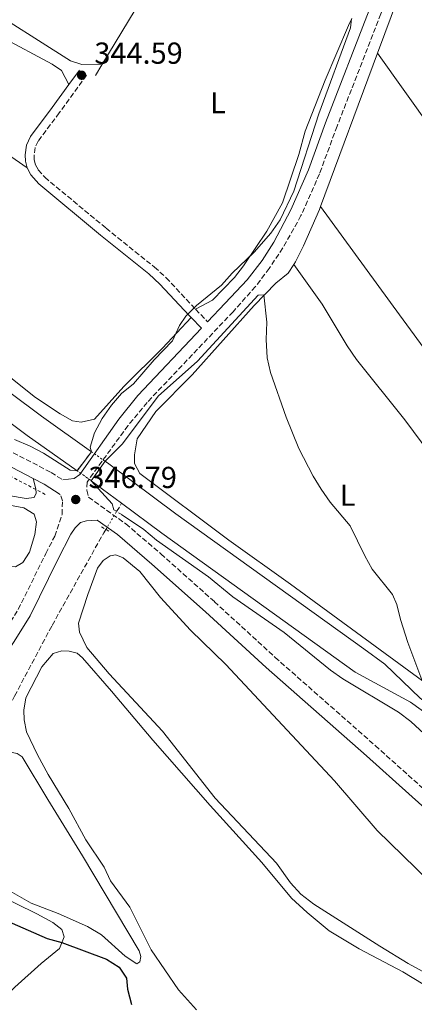
# Model space of a CAD drawing. Units: metres. Extents: x 625211 to 628691, y 4690229 to 4692603.
# Drawn here: x 627684 to 627814, y 4691361 to 4691686 of the extents above; entities that cross this region are included whole.
import ezdxf
from ezdxf.enums import TextEntityAlignment as Align

# ---------------------------------------------------------------- set-up
doc = ezdxf.new("R2010")
doc.units = ezdxf.units.M
doc.header["$MEASUREMENT"] = 0
for name, pattern in [('DGN Style 1', [1.045693079995523, 0.001739921930109024, -1.043953158065414]), ('DGN Style 2', [1.7399219301090239, 1.043953158065414, -0.6959687720436097]), ('DGN Style 3', [2.435890702152634, 1.739921930109024, -0.6959687720436097]), ('DGN Style 5', [1.217945351076317, 0.5219765790327072, -0.6959687720436097])]:
    doc.linetypes.add(name, pattern=pattern)
for name, color, linetype, lineweight in [('Acequia de obra', 4, 'Continuous', 0), ('Balsa-alberca', 142, 'Continuous', 0), ('Barranco lineal', 142, 'DGN Style 3', 13), ('Barranco lineal no visto', 142, 'DGN Style 5', 0), ('Camino', 7, 'DGN Style 3', 0), ('Canal de obra', 4, 'Continuous', 13), ('Canal de obra no visto', 4, 'DGN Style 1', 13), ('Cota de punto acotado terreno', 7, 'Continuous', 0), ('Curva de nivel directora', 30, 'Continuous', 30), ('Curva de nivel intermedia', 30, 'Continuous', 0), ('Etiqueta de uso rústico', 92, 'Continuous', 0), ('Línea de cambio de uso (parcela vista)', 92, 'Continuous', 0), ('Margen derecho', 7, 'Continuous', 0), ('Pontón-alcantarilla (pasos de agua)', 1, 'DGN Style 2', 0), ('Punto acotado terreno (símbolo)', 7, 'Continuous', 0), ('Tela metálica o alambrada', 7, 'DGN Style 2', 0)]:
    doc.layers.add(name, color=color, linetype=linetype, lineweight=lineweight)
doc.styles.add('Style-Arial', font='arial.ttf')

# ---------------------------------------------------------------- blocks, each defined once
blk = doc.blocks.new('5PATER')
at = {"layer": 'Balsa-alberca', "linetype": 'Continuous', "lineweight": 0}
h = blk.add_hatch(color=51, dxfattribs=at)
edge = h.paths.add_edge_path()
edge.add_ellipse((0, 0), major_axis=(-0.1095731443231308, -0.1110710700762829), ratio=0.9994222409660317, start_angle=0, end_angle=360)

msp = doc.modelspace()

# ---------------------------------------------------------------- linework, layer by layer
at = {"layer": 'Acequia de obra', "color": 4, "linetype": 'Continuous', "lineweight": 0, "elevation": 344.4700000000012, "flags": 128}
msp.add_lwpolyline([(627710.7100000001, 4691670.880000001), (627708.5999999996, 4691667.380000001)], dxfattribs=at)
at = {"layer": 'Acequia de obra', "color": 4, "linetype": 'Continuous', "lineweight": 0}
msp.add_polyline3d([(627741.2100000001, 4691715.680000001, 344.6900000000023), (627734.3899999997, 4691708.359999999, 344.4700000000012), (627731.4699999997, 4691704.689999999, 344.4700000000012), (627728.2800000003, 4691700, 344.4700000000012), (627710.7100000001, 4691670.880000001, 344.4700000000012)], dxfattribs=at)
at = {"layer": 'Barranco lineal', "color": 142, "linetype": 'DGN Style 3', "lineweight": 13, "extrusion": (0.04169305158009616, 0.06906981435668097, 0.9967402119883962), "elevation": 350557.5560710294, "flags": 128}
msp.add_lwpolyline([(1887102.056710205, -4326704.942519906), (1887102.056710205, -4326708.165205122)], dxfattribs=at)
at = {"layer": 'Barranco lineal', "color": 142, "linetype": 'DGN Style 3', "lineweight": 13}
msp.add_polyline3d([(627669.7999999998, 4691439.810000001, 347.2200000000012), (627681.8899999997, 4691462.75, 346.5800000000018), (627694.2699999996, 4691486.060000001, 346.5800000000018), (627711.3099999997, 4691516.550000001, 345.3000000000029), (627712, 4691517.699999999, 345.1900000000023)], dxfattribs=at)
at = {"layer": 'Barranco lineal no visto', "color": 142, "linetype": 'DGN Style 5', "lineweight": 0, "extrusion": (0.04125472831858769, 0.06833177536839541, 0.9968093177064321), "elevation": 346819.9102439475, "flags": 128}
msp.add_lwpolyline([(1887436.524598561, -4326853.373871491), (1887436.524598561, -4326860.264401224)], dxfattribs=at)
at = {"layer": 'Camino', "color": 7, "linetype": 'DGN Style 3', "lineweight": 0, "extrusion": (-0.1272592124012232, 0.1327781068747274, 0.9829420467116992), "elevation": 543393.4210693677, "flags": 128}
msp.add_lwpolyline([(-3699515.320587155, -2902307.529947323), (-3699515.320587155, -2902301.766432772)], dxfattribs=at)
at = {"layer": 'Camino', "color": 7, "linetype": 'DGN Style 3', "lineweight": 0}
for points in [[(627814.0599999973, 4691735.600000001, 346.8300000000019), (627811.519999998, 4691718.65, 346.6600000000035), (627808.5799999988, 4691705.02, 346.3699999999953), (627806.3900000006, 4691698.29, 346.2200000000012), (627802.7199999981, 4691687.660000003, 346.0500000000029), (627788.2600000009, 4691650.620000003, 345.820000000007), (627782.4600000007, 4691634.920000004, 345.820000000007), (627776.3599999987, 4691621.149999999, 345.5599999999977), (627770.3900000007, 4691610.489999999, 345.5599999999977), (627765.899999998, 4691603.780000002, 345.5599999999977), (627761.3599999984, 4691597.760000003, 345.5599999999977), (627753.9600000001, 4691589.470000001, 345.820000000007), (627725.629999999, 4691559.59, 345.820000000007), (627719.3099999981, 4691551.989999998, 345.820000000007), (627705.8099999975, 4691533.309999999, 346.5899999999965), (627705.699999998, 4691530.620000003, 346.1799999999931), (627706.27, 4691528.32, 346.1799999999931), (627718.5599999991, 4691519.550000002, 346.1799999999931), (627730.1499999985, 4691509.640000001, 346.1799999999931), (627747.8099999987, 4691493.86, 345.929999999993), (627767.829999997, 4691475.510000002, 345.929999999993), (627800.8799999986, 4691446.399999999, 345.929999999993), (627842.8399999996, 4691408.800000001, 346.1799999999931)], [(627705.6700000011, 4691667.440000002, 344.5899999999966), (627696.6299999976, 4691655.07, 343.8999999999941), (627689.6499999971, 4691645.710000002, 343.820000000007), (627688.6299999978, 4691643.590000001, 343.820000000007), (627688.3599999996, 4691641.060000001, 343.820000000007), (627688.390000001, 4691639.580000003, 343.820000000007), (627688.8400000001, 4691637.960000004, 344.0800000000019), (627689.6999999986, 4691636.25, 344.0800000000019), (627691.8999999978, 4691633.789999999, 344.0800000000019), (627712.0900000005, 4691616.980000001, 344.3300000000019), (627728.0300000019, 4691604.190000001, 344.3300000000019), (627731.8799999985, 4691600.690000003, 344.3300000000019), (627741.6199999994, 4691590.280000002, 344.729999999996)], [(627445.8799999983, 4691659.540000001, 344.8999999999944), (627454.4200000011, 4691654.13, 345.1600000000034), (627467.2199999974, 4691646.520000001, 345.1600000000034), (627478.8200000003, 4691640.52, 345.1600000000034), (627497.0500000004, 4691632.280000003, 345.1600000000034), (627560.269999998, 4691602.45, 345.1600000000034), (627589.579999998, 4691588.370000003, 345.0099999999949), (627609.5100000014, 4691578.79, 344.8999999999944), (627646.0199999985, 4691560.590000002, 344.9100000000035), (627664.0900000001, 4691551.940000001, 345.0599999999978), (627693.9200000007, 4691536.510000002, 346.1799999999931), (627697.8199999989, 4691534.010000003, 346.1799999999931)], [(627579.8199999991, 4691358.969999999, 357.3800000000046), (627589.9400000002, 4691371.79, 355.8500000000058), (627593.0100000012, 4691375.38, 355.4700000000011), (627599.6599999988, 4691383.149999999, 354.6699999999984), (627610.3599999985, 4691397.010000002, 353.3000000000029), (627631.4499999996, 4691421.800000003, 351.0299999999989), (627636.699999998, 4691428.36, 350.7400000000052), (627645.6799999988, 4691440.27, 349.4799999999959), (627663.7800000015, 4691463.370000003, 347.9400000000023), (627671.530000001, 4691473.580000003, 347.9400000000023), (627678.0100000007, 4691483.100000002, 347.4199999999982), (627683.1200000005, 4691491.330000003, 347.1699999999983), (627692.2199999975, 4691509.770000001, 346.6600000000035), (627695.1400000011, 4691515.430000001, 346.6600000000035), (627697.5599999975, 4691522.66, 346.4400000000026), (627697.6999999982, 4691527.100000001, 346.1799999999931), (627696.9699999974, 4691529.25, 346.1799999999931)]]:
    msp.add_polyline3d(points, dxfattribs=at)
at = {"layer": 'Canal de obra', "color": 4, "linetype": 'Continuous', "lineweight": 13, "extrusion": (-0.2428803008543997, -0.3268341025640348, 0.9133392736864205), "elevation": -1685496.406758302, "flags": 128}
msp.add_lwpolyline([(-2294514.603636309, 3781376.721332927), (-2294512.531418266, 3781376.77044891), (-2294502.103316809, 3781376.77044891)], dxfattribs=at)
at = {"layer": 'Canal de obra', "color": 4, "linetype": 'Continuous', "lineweight": 13}
for points in [[(627340.7000000002, 4692033.02, 342.4100000000035), (627342.4400000004, 4692030.42, 342.4199999999983), (627358.75, 4692006.09, 342.5899999999965), (627376.4500000002, 4691980.59, 342.7599999999948), (627385.54, 4691967.51, 342.8500000000058), (627427.8700000001, 4691905.34, 342.8500000000058), (627454.8200000003, 4691866.810000001, 342.8500000000058), (627478.8099999997, 4691831.91, 343.3600000000006), (627499.5300000003, 4691800.310000001, 343.3600000000006), (627586.0899999999, 4691673.15, 344.3800000000047), (627588.2699999996, 4691669.91, 344.3500000000058), (627603.8899999997, 4691646.730000001, 344.1300000000047), (627619.2000000002, 4691624.82, 344.1300000000047), (627633.6200000001, 4691605.600000001, 343.8699999999953), (627638.0199999996, 4691600.32, 344.1300000000047), (627648.2699999996, 4691589.65, 344.1300000000047), (627652.9000000004, 4691585.33, 344.1300000000047), (627670.2400000002, 4691570.26, 344.1300000000047), (627690.7400000002, 4691555.07, 344.1300000000047), (627707.2999999998, 4691543.32, 344.3099999999977)], [(627448.0499999998, 4691862.119999999, 342.8500000000058), (627471.9699999997, 4691827.32, 343.3600000000006), (627492.6799999997, 4691795.74, 343.3600000000006), (627579.2699999996, 4691668.529999999, 344.3800000000047), (627588.5099999999, 4691654.82, 344.25), (627597.0599999997, 4691642.130000001, 344.1300000000047), (627612.8099999997, 4691620.189999999, 344.1300000000047), (627627.4299999997, 4691600.710000001, 343.8699999999953), (627632.1399999997, 4691595.060000001, 344.1300000000047), (627642.7300000006, 4691584.029999999, 344.1300000000047), (627647.6200000001, 4691579.460000001, 344.1300000000047), (627665.29, 4691564.109999999, 344.1300000000047), (627686.0999999996, 4691548.680000001, 344.1300000000047), (627702.4900000002, 4691537.050000001, 344.3099999999977)], [(627499.5300000003, 4691800.310000001, 343.3600000000006), (627586.0899999999, 4691673.15, 344.3800000000047), (627588.2699999996, 4691669.91, 344.3500000000058), (627603.8899999997, 4691646.730000001, 344.1300000000047), (627619.2000000002, 4691624.82, 344.1300000000047), (627633.6200000001, 4691605.600000001, 343.8699999999953), (627638.0199999996, 4691600.32, 344.1300000000047), (627648.2699999996, 4691589.65, 344.1300000000047), (627652.9000000004, 4691585.33, 344.1300000000047), (627670.2400000002, 4691570.26, 344.1300000000047), (627690.7400000002, 4691555.07, 344.1300000000047), (627707.2999999998, 4691543.32, 344.3099999999977), (627702.4900000002, 4691537.050000001, 347.1000000000058), (627686.0999999996, 4691548.680000001, 344.1300000000047), (627665.29, 4691564.109999999, 344.1300000000047), (627647.6200000001, 4691579.460000001, 344.1300000000047), (627642.7300000006, 4691584.029999999, 344.1300000000047), (627632.1399999997, 4691595.060000001, 344.1300000000047), (627627.4299999997, 4691600.710000001, 343.8699999999953), (627612.8099999997, 4691620.189999999, 344.1300000000047), (627597.0599999997, 4691642.130000001, 344.1300000000047), (627588.5099999999, 4691654.82, 344.25), (627579.2699999996, 4691668.529999999, 344.3800000000047), (627492.6799999997, 4691795.74, 343.3600000000006)], [(627967.5099999999, 4691344.600000001, 346.3800000000047), (627946.79, 4691362.050000001, 345.6100000000006), (627896.4400000004, 4691399.24, 345.7799999999988), (627858.9600000001, 4691427.310000001, 345.5899999999965), (627812.4699999997, 4691460.77, 345.0099999999948), (627794.2400000002, 4691470.630000001, 345.0099999999948), (627730.4299999997, 4691516.51, 344.3800000000047), (627717.2100000001, 4691526.33, 344.3800000000047), (627708.8399999999, 4691532.550000001, 344.3800000000047), (627707.1500000004, 4691533.75, 344.3600000000006), (627711.75, 4691540.16, 346.5899999999965), (627713.4699999997, 4691538.939999999, 344.3800000000047), (627735.0899999999, 4691522.880000001, 344.3800000000047), (627797.1200000001, 4691478.300000001, 344.6399999999995), (627804.0499999998, 4691473.25, 345.0200000000041), (627815.7100000001, 4691462.029999999, 345.0099999999948), (627885.0899999999, 4691411.109999999, 345.7400000000052), (627926.4299999997, 4691380.59, 345.6499999999942), (627954.3600000005, 4691360.26, 345.570000000007)], [(627711.75, 4691540.16, 344.3600000000006), (627713.4699999997, 4691538.939999999, 344.3800000000047), (627735.0899999999, 4691522.880000001, 344.3800000000047), (627797.1200000001, 4691478.300000001, 344.6399999999995), (627804.0499999998, 4691473.25, 345.0200000000041), (627815.7100000001, 4691462.029999999, 345.0099999999948), (627885.0899999999, 4691411.109999999, 345.7400000000052), (627926.4299999997, 4691380.59, 345.6499999999942), (627954.3600000005, 4691360.26, 345.570000000007), (627977.4299999997, 4691341.180000001, 346.4199999999983), (627997.79, 4691322.470000001, 346.6100000000006), (628010.4100000003, 4691306.449999999, 346.5500000000029), (628028.0700000003, 4691280.9, 346.2899999999936), (628072.9400000004, 4691212.34, 346.570000000007), (628093.2999999998, 4691181.560000001, 346.6600000000035), (628145.0499999998, 4691106.77, 346.679999999993), (628171.8899999997, 4691066.680000001, 346.679999999993), (628182.4000000004, 4691050.52, 347.4600000000065), (628199.5499999998, 4691026.789999999, 347.4600000000065), (628201.2999999998, 4691024.369999999, 347.4600000000065)], [(627717.2100000001, 4691526.33, 344.3800000000047), (627730.4299999997, 4691516.51, 344.3800000000047), (627794.2400000002, 4691470.630000001, 345.0099999999948), (627812.4699999997, 4691460.77, 345.0099999999948), (627858.9600000001, 4691427.310000001, 345.5899999999965), (627896.4400000004, 4691399.24, 345.7799999999988), (627946.79, 4691362.050000001, 345.6100000000006), (627967.5099999999, 4691344.600000001, 346.3800000000047), (627988.7800000003, 4691327.15, 346.5500000000029), (628005.3600000005, 4691308.07, 346.6399999999995), (628028.0700000003, 4691275.5, 346.3000000000029), (628072.2199999997, 4691207.66, 346.6900000000023), (628138.4699999997, 4691102.4, 346.679999999993), (628165.3099999997, 4691062.34, 346.679999999993), (628176.0099999999, 4691045.91, 347.4600000000065), (628199.9800000006, 4691012.74, 347.4600000000065), (628206.7800000003, 4691003.970000001, 347.4600000000065), (628209.4545, 4691000.7149, 347.4600000000065), (628225.4800000006, 4690981.210000001, 347.4600000000065), (628290.6699999999, 4690907.16, 348.1300000000047), (628333.2199999997, 4690859.560000001, 348.1300000000047)]]:
    msp.add_polyline3d(points, dxfattribs=at)
at = {"layer": 'Canal de obra no visto', "color": 4, "linetype": 'DGN Style 5', "lineweight": 0, "extrusion": (-0.007469112290318107, 0.005303908951998557, 0.9999580395753731), "elevation": 20539.39785709083, "flags": 128}
msp.add_lwpolyline([(627692.3618354967, 4691500.370722391), (627696.812084825, 4691497.210677942)], dxfattribs=at)
at = {"layer": 'Canal de obra no visto', "color": 4, "linetype": 'DGN Style 5', "lineweight": 0, "extrusion": (-0.007145737786554513, 0.00506028641633401, 0.9999616652316581), "elevation": 19599.42060529129, "flags": 128}
msp.add_lwpolyline([(627688.9240286648, 4691497.938120398), (627693.5842669784, 4691494.638078146)], dxfattribs=at)
at = {"layer": 'Canal de obra no visto', "color": 4, "linetype": 'DGN Style 1', "lineweight": 13}
msp.add_polyline3d([(627707.1500000004, 4691533.75, 346.5899999999965), (627707.1500000004, 4691533.75, 344.3600000000006), (627702.4900000002, 4691537.050000001, 344.3099999999977), (627707.2999999998, 4691543.32, 347.1000000000058), (627711.75, 4691540.16, 344.3600000000006)], close=True, dxfattribs=at)
at = {"layer": 'Curva de nivel directora', "color": 30, "linetype": 'Continuous', "lineweight": 30, "elevation": 350, "flags": 128}
msp.add_lwpolyline([(627645.6499999998, 4691393.189999999), (627647.2500000001, 4691393.500000001), (627650.2699999998, 4691396.470000001), (627652.8, 4691398.060000001), (627657.6900000006, 4691397.020000001), (627678.3300000003, 4691389.090000001), (627692.6299999988, 4691382.820000002), (627697.4900000002, 4691381.5), (627712.1699999988, 4691376.039999999), (627716.3999999999, 4691373.390000001), (627718.8099999995, 4691369.730000001), (627719.1099999989, 4691366.140000002), (627720.4099999998, 4691361.039999999)], dxfattribs=at)
at = {"layer": 'Curva de nivel intermedia', "color": 30, "linetype": 'Continuous', "lineweight": 0, "flags": 128}
for points, elevation in [([(627707.3000000005, 4691543.32), (627706.8300000011, 4691544.769999999), (627708.2700000006, 4691549.539999999), (627710.8099999997, 4691554.230000001), (627713.8400000007, 4691558.630000001), (627717.1300000009, 4691562.46), (627721.1200000006, 4691565.75), (627727.92, 4691573.63), (627733.9300000004, 4691579.930000001), (627736.2700000008, 4691584.949999998), (627738.3800000007, 4691588.039999999), (627741.91, 4691591.58), (627750.130000001, 4691598.23), (627753.6400000004, 4691602.220000001), (627760.870000001, 4691609.119999999), (627766.3700000019, 4691615.4), (627769.49, 4691619.819999999), (627774.0499999997, 4691629.27), (627782.2200000016, 4691654.749999999), (627792.7300000014, 4691683.079999999), (627793.0199999998, 4691686.03)], 345.0000000000001), ([(627816.9000000004, 4691466.289999999), (627811.6299999999, 4691480.4), (627809.1399999999, 4691487.970000001), (627807.9999999999, 4691492.91), (627806.5800000007, 4691496.180000001), (627799.8500000006, 4691504.640000001), (627797.3700000015, 4691508.979999999), (627792.6200000017, 4691518.829999999), (627786.0400000014, 4691526.689999999), (627782.9700000003, 4691530.939999999), (627780.3500000007, 4691535.2), (627775.6600000013, 4691544.42), (627771.4700000003, 4691554.749999999), (627766.2800000003, 4691569.4), (627765.2200000007, 4691574.3), (627764.8699999999, 4691580.279999999), (627765.1200000001, 4691586.06), (627764.1500000001, 4691595.08), (627762.2700000004, 4691594.880000002), (627742.2000000007, 4691573.189999999), (627729.3100000003, 4691561.62), (627717.4400000017, 4691545.899999999), (627711.7500000007, 4691540.16)], 345.0000000000001), ([(627681.890000001, 4691547.38), (627686.9900000016, 4691545.140000001), (627691.4000000017, 4691542.789999999), (627700.2599999997, 4691537.220000001), (627702.4900000005, 4691537.050000001)], 345.0000000000001), ([(627707.1500000008, 4691533.749999999), (627714.0400000019, 4691526.149999999), (627714.6699999999, 4691524.100000001)], 345.0000000000002), ([(627717.1300000009, 4691522.640000001), (627724.4800000001, 4691517.66), (627728.7300000014, 4691514.199999998), (627745.8799999997, 4691502.029999999), (627753.9100000008, 4691495.430000001), (627770.8300000011, 4691483.699999999), (627786.1199999996, 4691471.260000001), (627790.2100000001, 4691468.390000001), (627808.5600000009, 4691457.440000001), (627812.5500000007, 4691454.409999999), (627819.9400000002, 4691447.509999999)], 345.0000000000001)]:
    msp.add_lwpolyline(points, dxfattribs=dict(at, elevation=elevation))
at = {"layer": 'Línea de cambio de uso (parcela vista)', "color": 92, "linetype": 'Continuous', "lineweight": 0, "extrusion": (-0.00355194953927889, -0.009557560867943085, 0.9999480169912465), "elevation": -46725.03447239997, "flags": 128}
msp.add_lwpolyline([(627780.0460787303, 4691391.88974898), (627798.83791385, 4691442.452058391)], dxfattribs=at)
at = {"layer": 'Línea de cambio de uso (parcela vista)', "color": 92, "linetype": 'Continuous', "lineweight": 0}
for points in [[(627710.7100000001, 4691670.880000001, 344.4700000000012), (627704.04, 4691671.029999999, 344.3600000000006), (627700.3499999996, 4691672.24, 344.3600000000006), (627669.7699999996, 4691691.58, 344.3600000000006), (627659, 4691697.869999999, 344.3600000000006), (627646.4299999997, 4691706.960000001, 344.3600000000006), (627625.5700000003, 4691723.439999999, 344.3600000000006), (627609.3300000001, 4691734.220000001, 345.1300000000047), (627600.3200000003, 4691739.32, 345.3899999999995), (627591.7300000006, 4691747.210000001, 345.3899999999995), (627582.1699999999, 4691757.119999999, 345.3899999999995), (627570.3499999996, 4691770.51, 345.1300000000047), (627567.6600000003, 4691774.51, 345.1300000000047), (627565.8700000001, 4691779.100000001, 345.1300000000047), (627566.1200000001, 4691783.49, 345.1300000000047), (627567.8399999999, 4691790.060000001, 344.5399999999936)], [(627578.8399999999, 4691718.109999999, 344.8800000000047), (627575.6100000005, 4691721.199999999, 344.3699999999953), (627566.0199999996, 4691724.91, 344.3699999999953), (627562.1600000003, 4691728.16, 344.3699999999953), (627561.0199999996, 4691731.42, 344.3699999999953), (627561.2199999997, 4691736.119999999, 344.1100000000006), (627562.75, 4691740.890000001, 344.1100000000006), (627564.1399999997, 4691743.25, 344.1100000000006), (627568.5099999999, 4691746.480000001, 344.1100000000006), (627573.5300000003, 4691748.210000001, 344.1100000000006), (627576.9600000001, 4691748.439999999, 344.1100000000006), (627581.7199999997, 4691747.279999999, 344.1100000000006), (627586.5999999996, 4691744.939999999, 344.1100000000006), (627593.1399999997, 4691740.52, 344.1100000000006), (627599.6900000004, 4691735.57, 343.8600000000006), (627610.4400000004, 4691727.350000001, 343.0899999999965), (627646.2800000003, 4691702.029999999, 343.3399999999965), (627662.0899999999, 4691690.4, 343.6000000000058), (627671.0899999999, 4691684.07, 343.3399999999965), (627677.4900000002, 4691680.17, 343.3399999999965), (627694.3399999999, 4691671.100000001, 343.3399999999965), (627697.3700000001, 4691668.99, 343.3399999999965), (627699.8200000003, 4691664.390000001, 344.320000000007)], [(627740.1600000003, 4691587.58, 344.8999999999942), (627730.7000000002, 4691577.470000001, 344.8800000000047), (627717.9199999999, 4691564.77, 345.1300000000047), (627708.3099999997, 4691554.08, 344.3699999999953), (627703.8099999997, 4691553.100000001, 344.3699999999953), (627700.9699999997, 4691553.550000001, 344.3699999999953), (627696.9199999999, 4691555.83, 344.3699999999953), (627688.7699999996, 4691561.24, 344.3699999999953), (627668.4400000004, 4691577.350000001, 344.3699999999953), (627652.5899999999, 4691591.230000001, 344.3699999999953), (627640.6900000004, 4691603.100000001, 344.3699999999953), (627633.8899999997, 4691611.119999999, 344.6199999999953), (627621.4400000004, 4691628.189999999, 344.8800000000047), (627608.9800000006, 4691644.609999999, 344.8800000000047), (627600.8899999997, 4691657.52, 344.8800000000047), (627588.25, 4691675.82, 344.8800000000047), (627566.0899999999, 4691706.930000001, 344.8800000000047), (627563.7199999997, 4691711.58, 344.8800000000047), (627563.4400000004, 4691714.199999999, 344.8800000000047), (627564.3399999999, 4691716.880000001, 344.8800000000047), (627566.7999999998, 4691718.65, 344.8800000000047), (627570.3799999999, 4691719.630000001, 344.8800000000047), (627574.9800000006, 4691719.27, 344.8800000000047), (627578.8399999999, 4691718.109999999, 344.8800000000047)], [(627578.8399999999, 4691718.109999999, 344.8800000000047), (627583.5, 4691716.09, 344.6199999999953), (627603.4600000001, 4691700.92, 344.3699999999953), (627610.7400000002, 4691695.67, 344.0800000000018), (627624.5599999997, 4691683.359999999, 344.0800000000018), (627663.9500000002, 4691652.17, 344.0800000000018), (627686.0999999996, 4691636.91, 344.0800000000018)], [(627801.5700000003, 4691674.75, 345.8699999999953), (627808.4800000006, 4691693.369999999, 346.0800000000018), (627811.7300000006, 4691698.430000001, 346.0800000000018), (627814.6900000004, 4691699.32, 346.0800000000018), (627818.4800000006, 4691698.91, 346.0800000000018)], [(627793.1200000001, 4691686.119999999, 345.1300000000047), (627791.9900000002, 4691683.869999999, 344.9799999999959), (627784.3099999997, 4691665.880000001, 344.7299999999959), (627777.7599999999, 4691649.01, 344.7299999999959), (627775.6100000005, 4691641.32, 344.7299999999959), (627770.25, 4691625.41, 344.7299999999959), (627765.0899999999, 4691616.08, 344.7299999999959), (627757.4000000004, 4691604.57, 344.7299999999959), (627754.4800000006, 4691600.74, 344.7299999999959), (627747.1500000004, 4691593.24, 344.7299999999959), (627741.6200000001, 4691590.279999999, 344.7299999999959)], [(627801.5700000003, 4691674.75, 345.8699999999953), (627819.6299999999, 4691649.449999999, 346.1300000000047), (627846.3399999999, 4691613.220000001, 345.8699999999953), (627872.1500000004, 4691577.529999999, 345.8699999999953), (627899.0199999996, 4691542.77, 346.570000000007)], [(627773.9800000006, 4691605.07, 345.25), (627774.5300000003, 4691605.930000001, 345.3099999999977), (627777.1399999997, 4691611.15, 345.3099999999977), (627782.4199999999, 4691623.210000001, 345.3099999999977), (627782.7800000003, 4691624.189999999, 345.320000000007)], [(627868.3700000001, 4691509.550000001, 345.9499999999971), (627851.9299999997, 4691530.720000001, 345.6900000000023), (627829.9800000006, 4691559.630000001, 345.6900000000023), (627808.8399999999, 4691588.430000001, 345.9499999999971), (627782.7800000003, 4691624.189999999, 345.320000000007)], [(627826.6200000001, 4691464.15, 345.3099999999977), (627822.5099999999, 4691464.869999999, 344.8000000000029), (627816.4800000006, 4691467.76, 344.8000000000029), (627772.8700000001, 4691499.67, 345.0500000000029), (627752.5800000001, 4691514.17, 344.8000000000029), (627723.2000000002, 4691536.130000001, 344.8000000000029), (627721.4600000001, 4691539.460000001, 344.8000000000029), (627721.4199999999, 4691542.300000001, 344.8000000000029), (627722.3700000001, 4691547.539999999, 344.8000000000029), (627728.54, 4691556.539999999, 345.0500000000029), (627740.4699999997, 4691568.710000001, 345.0500000000029), (627760.9299999997, 4691591.57, 344.8000000000029), (627768.0499999998, 4691598.859999999, 344.8000000000029), (627772.1399999997, 4691602.199999999, 345.0500000000029), (627773.9800000006, 4691605.07, 345.25)], [(627773.9800000006, 4691605.07, 345.25), (627783.2999999998, 4691591.939999999, 345.25), (627791.5499999998, 4691578.279999999, 345.25), (627794.7300000006, 4691573.75, 345.25), (627810.5899999999, 4691553.880000001, 345.25), (627818.8499999996, 4691542.680000001, 345.25), (627827.0199999996, 4691532.77, 345), (627839.75, 4691515.859999999, 345), (627842.2800000003, 4691511.24, 345), (627848.2100000001, 4691502.850000001, 345), (627853.9199999999, 4691493.84, 345.7299999999959)], [(627450.5199999996, 4691568.439999999, 345.6100000000006), (627454.0999999996, 4691568.77, 345.6100000000006), (627459.5599999997, 4691568.039999999, 345.6100000000006), (627489.3399999999, 4691559.49, 345.6100000000006), (627579.54, 4691543.779999999, 345.8600000000006), (627601.7599999999, 4691540.539999999, 345.8600000000006), (627623.8700000001, 4691536.180000001, 345.8600000000006), (627684.9199999999, 4691524.800000001, 345.8600000000006), (627688.3899999997, 4691522.689999999, 345.8600000000006), (627689.1200000001, 4691520.17, 345.8600000000006), (627688.5499999998, 4691516, 345.8600000000006), (627686.7999999998, 4691510.230000001, 345.8600000000006), (627684.6299999999, 4691506.82, 345.8600000000006), (627682.2100000001, 4691505.34, 346.1199999999953), (627671.0199999996, 4691505.689999999, 346.1199999999953), (627635.1200000001, 4691508.850000001, 346.3699999999953), (627606.4400000004, 4691508.26, 347.1999999999971)], [(627688.0300000003, 4691534.529999999, 346.0399999999936), (627688.9000000004, 4691531.109999999, 345.3500000000058), (627688.9900000002, 4691529.66, 345.3500000000058), (627688.3399999999, 4691528.17, 345.3500000000058), (627685.7100000001, 4691527.869999999, 345.3500000000058), (627644.1699999999, 4691534.92, 345.6100000000006)], [(627821.1200000001, 4691369.369999999, 345.9100000000035), (627811.6799999997, 4691374.529999999, 345.9100000000035), (627802.3499999996, 4691380.279999999, 345.9100000000035), (627780.6200000001, 4691394.140000001, 345.6600000000035), (627776.2999999998, 4691397.439999999, 345.6600000000035), (627772.9100000003, 4691401.16, 345.6600000000035), (627768.2400000002, 4691407.619999999, 345.6600000000035), (627748.0099999999, 4691429.130000001, 345.6600000000035), (627730.7199999997, 4691451.210000001, 345.6600000000035), (627713.0899999999, 4691470.08, 345.6600000000035), (627705.7100000001, 4691478.810000001, 345.6600000000035), (627703.3399999999, 4691483.859999999, 345.6600000000035), (627702.9400000004, 4691486.810000001, 345.6600000000035), (627706.0599999997, 4691496.26, 345.9100000000035), (627709.2300000006, 4691504.960000001, 345.6600000000035), (627711.0700000003, 4691507.41, 345.6600000000035), (627713.3799999999, 4691508.949999999, 345.6600000000035), (627715.3099999997, 4691509.26, 345.3999999999942), (627717.7599999999, 4691508.27, 345.3999999999942), (627723.25, 4691503.789999999, 345.3999999999942), (627730.0300000003, 4691495.279999999, 345.3999999999942), (627739.9600000001, 4691484.5, 345.1499999999942), (627751.5499999998, 4691473.17, 345.6600000000035), (627787.4000000004, 4691434.83, 345.6600000000035), (627801.5199999996, 4691418.449999999, 345.6600000000035), (627818.5199999996, 4691401.779999999, 345.6600000000035)], [(627741.9400000004, 4691359.32, 347.2700000000041), (627735.9400000004, 4691365.84, 347.2700000000041), (627726.9400000004, 4691379.08, 347.2700000000041), (627719.9199999999, 4691393.109999999, 347.2700000000041), (627713.5099999999, 4691401.77, 347.2700000000041), (627711.4000000004, 4691406.34, 347.2700000000041), (627705.3700000001, 4691415.33, 347.2700000000041), (627699.8200000003, 4691425.699999999, 347.2700000000041), (627692.9500000002, 4691436.83, 347.2700000000041), (627689.4100000003, 4691443.390000001, 347.2700000000041), (627685.8799999999, 4691450.970000001, 347.0200000000041), (627685.0499999998, 4691454.939999999, 347.0200000000041), (627684.9199999999, 4691458.100000001, 347.0200000000041), (627685.6399999997, 4691462.16, 347.0200000000041), (627690.8300000001, 4691472.390000001, 346.929999999993), (627694.6699999999, 4691476.75, 346.929999999993), (627697.5099999999, 4691477.640000001, 346.929999999993), (627699.8700000001, 4691477.52, 346.929999999993), (627702.54, 4691476.850000001, 346.929999999993), (627704.29, 4691475.34, 346.929999999993), (627713.9000000004, 4691464.350000001, 346.929999999993), (627727.54, 4691448.189999999, 346.4199999999983), (627746.3799999999, 4691426.680000001, 346.679999999993), (627763.4299999997, 4691407.82, 346.679999999993), (627773.1900000004, 4691396.130000001, 346.679999999993), (627778.3499999996, 4691391.380000001, 346.679999999993), (627785.6399999997, 4691385.380000001, 346.679999999993), (627795.5999999996, 4691379.42, 346.679999999993), (627810, 4691371.76, 346.679999999993), (627827.0499999998, 4691361.460000001, 346.679999999993)], [(627673.7199999997, 4691435.720000001, 348.6999999999971), (627676.3499999996, 4691440.49, 348.6999999999971), (627678.5199999996, 4691443.529999999, 348.6999999999971), (627680.5099999999, 4691444.26, 348.6999999999971), (627682.75, 4691443.82, 348.6999999999971), (627684.4500000002, 4691442.680000001, 348.6999999999971), (627692.8600000005, 4691428.59, 348.4499999999971), (627704.29, 4691410.09, 348.4499999999971), (627722.9500000002, 4691378.74, 348.4499999999971), (627723.5800000001, 4691376.91, 348.4499999999971), (627723.2400000002, 4691375.09, 348.4499999999971), (627722.2699999996, 4691374.41, 348.4499999999971), (627718.3300000001, 4691376.949999999, 348.6999999999971), (627710.5099999999, 4691384.02, 348.6999999999971), (627705.9800000006, 4691386.789999999, 348.6999999999971), (627696.2699999996, 4691391.09, 348.6999999999971), (627687.4100000003, 4691394.480000001, 348.6999999999971), (627673.3899999997, 4691402.4, 348.6999999999971), (627666.3600000005, 4691406.789999999, 348.6999999999971), (627663, 4691409.49, 348.6999999999971), (627662.1100000005, 4691411.369999999, 348.6999999999971), (627663.0099999999, 4691416.930000001, 348.6999999999971), (627668.2100000001, 4691425.720000001, 348.6999999999971), (627672.2699999996, 4691433.08, 348.6999999999971)], [(627666.4500000002, 4691354.59, 354.0599999999977), (627661.9500000002, 4691354.680000001, 354.0599999999977), (627653.4600000001, 4691356.880000001, 353.8099999999977), (627648.2800000003, 4691359.65, 353.5500000000029), (627644.5700000003, 4691364.01, 352.5299999999988), (627644.8300000001, 4691377.4, 350.4900000000052), (627646.3200000003, 4691383.49, 350.2299999999959), (627648.3399999999, 4691388.449999999, 350.2299999999959), (627654.1500000004, 4691400.130000001, 349.7200000000012), (627658.0999999996, 4691405.560000001, 349.7200000000012), (627660.6200000001, 4691405.600000001, 349.7200000000012), (627666.5999999996, 4691402.880000001, 349.7200000000012), (627675.5, 4691397.67, 349.7200000000012), (627689.2100000001, 4691390.980000001, 349.9799999999959), (627694.54, 4691388.050000001, 349.9799999999959), (627697.4600000001, 4691385.779999999, 349.9799999999959), (627698.2000000002, 4691383.310000001, 349.9799999999959), (627696.6699999999, 4691379.52, 349.9799999999959), (627690.6299999999, 4691374.539999999, 350.2299999999959), (627681.9600000001, 4691366.779999999, 351.25), (627675, 4691359.609999999, 352.5299999999988), (627669.5099999999, 4691355.74, 353.3000000000029), (627666.4500000002, 4691354.59, 354.0599999999977)]]:
    msp.add_polyline3d(points, dxfattribs=at)
at = {"layer": 'Margen derecho', "color": 7, "linetype": 'Continuous', "lineweight": 0, "extrusion": (-0.02689638659400323, -0.03673277940252174, 0.9989631060782733), "elevation": -188876.7671155581, "flags": 128}
msp.add_lwpolyline([(-2265282.945308927, 4151938.092258395), (-2265282.945308927, 4151932.16171879)], dxfattribs=at)
at = {"layer": 'Margen derecho', "color": 7, "linetype": 'Continuous', "lineweight": 0, "extrusion": (-0.1818662250246027, -0.2829624500987852, 0.9417308150577813), "elevation": -1441357.48130984, "flags": 128}
msp.add_lwpolyline([(-2008575.741127451, 4036409.386095241), (-2008571.654164276, 4036409.802306719), (-2008565.365754304, 4036409.802306719)], dxfattribs=at)
at = {"layer": 'Margen derecho', "color": 7, "linetype": 'Continuous', "lineweight": 0}
for points in [[(627798.859999998, 4691688.899999999, 346.0500000000029), (627784.479999999, 4691651.74, 345.820000000007), (627778.7999999995, 4691636.309999999, 345.820000000007), (627772.9699999979, 4691623.030000002, 345.5599999999977), (627767.4299999991, 4691612.36, 345.5599999999977), (627763.579999998, 4691606.390000001, 345.5599999999977), (627758.609999999, 4691599.950000001, 345.5599999999977), (627751.3299999969, 4691592.300000002, 345.820000000007), (627745.5399999977, 4691586.190000001, 345.7899999999935)], [(627699.8199999994, 4691664.390000002, 344.3200000000069), (627694.2800000005, 4691656.800000001, 343.8999999999941), (627687.1399999993, 4691647.230000001, 343.820000000007), (627685.7800000003, 4691644.399999998, 343.820000000007), (627685.4400000004, 4691641.190000002, 343.820000000007), (627685.4800000007, 4691639.16, 343.820000000007), (627686.1000000021, 4691636.910000003, 344.0800000000019)], [(627686.1000000021, 4691636.910000003, 344.0800000000019), (627687.2600000021, 4691634.600000002, 344.0800000000019), (627689.8599999994, 4691631.690000002, 344.0800000000019), (627710.2399999975, 4691614.719999999, 344.3300000000019), (627726.1299999974, 4691601.969999999, 344.3300000000019), (627729.8299999967, 4691598.609999999, 344.3300000000019), (627739.5000000005, 4691588.27, 344.729999999996), (627740.1599999999, 4691587.580000004, 344.8999999999944)], [(627498.5700000003, 4691626.63, 345.1600000000034), (627558.3500000003, 4691598.420000002, 345.1600000000034), (627589.6600000006, 4691583.38, 345), (627607.5699999989, 4691574.77, 344.8999999999944), (627644.0599999983, 4691556.580000003, 344.9100000000035), (627662.1000000007, 4691547.949999999, 345.0599999999978), (627688.030000001, 4691534.530000002, 346.0399999999937)], [(627740.1599999999, 4691587.580000004, 344.8999999999944), (627743.5399999995, 4691584.059999999, 345.820000000007), (627722.5599999978, 4691561.890000001, 345.820000000007), (627716.2899999982, 4691554.010000004, 345.820000000007), (627703.4699999995, 4691535.850000002, 346.5899999999965), (627701.5799999986, 4691534.530000002, 346.5899999999965), (627697.8199999989, 4691534.010000003, 346.1799999999931)], [(627659.3, 4691450.450000001, 348.6199999999953), (627667.2899999986, 4691460.660000001, 347.9400000000023), (627675.1299999995, 4691470.980000001, 347.9400000000023), (627681.739999999, 4691480.680000001, 347.4199999999982), (627687.0000000006, 4691489.180000001, 347.1699999999983), (627696.1799999983, 4691507.77, 346.6600000000035), (627700.4699999975, 4691516.090000002, 346.6600000000035), (627701.879999998, 4691518.219999999, 346.6600000000035), (627703.6599999995, 4691519.920000004, 346.6600000000035), (627705.5899999985, 4691520.489999998, 346.6600000000035), (627709.1900000015, 4691520.750000002, 346.1799999999931), (627715.8099999976, 4691516.030000002, 346.1799999999931), (627727.2100000015, 4691506.280000002, 346.1799999999931), (627744.8200000003, 4691490.550000002, 345.929999999993), (627764.8399999986, 4691472.190000002, 345.929999999993), (627797.9200000014, 4691443.07, 345.929999999993), (627839.879999998, 4691405.460000001, 346.1799999999931), (627902.8200000008, 4691350.510000002, 346.1799999999931), (627935.1900000006, 4691321.649999999, 346.4400000000026), (627953.7100000014, 4691304.870000001, 346.5200000000041)]]:
    msp.add_polyline3d(points, dxfattribs=at)
at = {"layer": 'Pontón-alcantarilla (pasos de agua)', "color": 1, "linetype": 'DGN Style 2', "lineweight": 0, "flags": 128}
for points, elevation in [([(627702.4900000002, 4691537.050000001), (627707.2999999998, 4691543.32)], 347.1000000000058), ([(627711.75, 4691540.16), (627707.1500000004, 4691533.75)], 346.5899999999965), ([(627714.6699999999, 4691524.100000001), (627717.1299999999, 4691522.640000001)], 345.9100000000035), ([(627710.5599999997, 4691518.57), (627713.5499999998, 4691516.779999999)], 345.9100000000035)]:
    msp.add_lwpolyline(points, dxfattribs=dict(at, elevation=elevation))
at = {"layer": 'Tela metálica o alambrada', "color": 7, "linetype": 'DGN Style 2', "lineweight": 0}
msp.add_polyline3d([(627458.2699999996, 4691570.189999999, 345.3600000000006), (627480.5700000003, 4691615.640000001, 344.9900000000052), (627485.7100000001, 4691623.350000001, 344.9900000000052), (627497.7199999997, 4691626.779999999, 344.9900000000052), (627641.7699999996, 4691555.609999999, 345.429999999993), (627692.3600000005, 4691529.029999999, 346.3999999999942)], dxfattribs=at)

# ---------------------------------------------------------------- block references
at = {"layer": 'Punto acotado terreno (símbolo)', "color": 7, "linetype": 'Continuous', "lineweight": 0, "xscale": 10, "yscale": 10, "zscale": 10}
for p in [(627703.9999999991, 4691667.460000002, 344.589999999997), (627702.0599999991, 4691527.550000001, 346.7899999999941)]:
    msp.add_blockref('5PATER', p, dxfattribs=at)

# ---------------------------------------------------------------- texts
at = {"layer": 'Cota de punto acotado terreno', "color": 7, "linetype": 'Continuous', "lineweight": 0, "style": 'Style-Arial'}
for s, p in [('344.59', (627708.2100000007, 4691671.239999999, 344.5899999999965)), ('346.79', (627706.2700000006, 4691531.330000003, 346.7899999999936))]:
    msp.add_text(s, height=7.000000000000002, dxfattribs=at).set_placement(p)
at = {"layer": 'Etiqueta de uso rústico', "color": 92, "linetype": 'Continuous', "lineweight": 0, "style": 'Style-Arial'}
for p in [(627748.9814203792, 4691658.360009999, 344.6100000000006), (627791.7814203806, 4691528.98001, 345.0299999999988)]:
    msp.add_text('L', height=7.000000000000002, dxfattribs=at).set_placement(p, align=Align.MIDDLE_CENTER)

doc.saveas('drawing.dxf')
